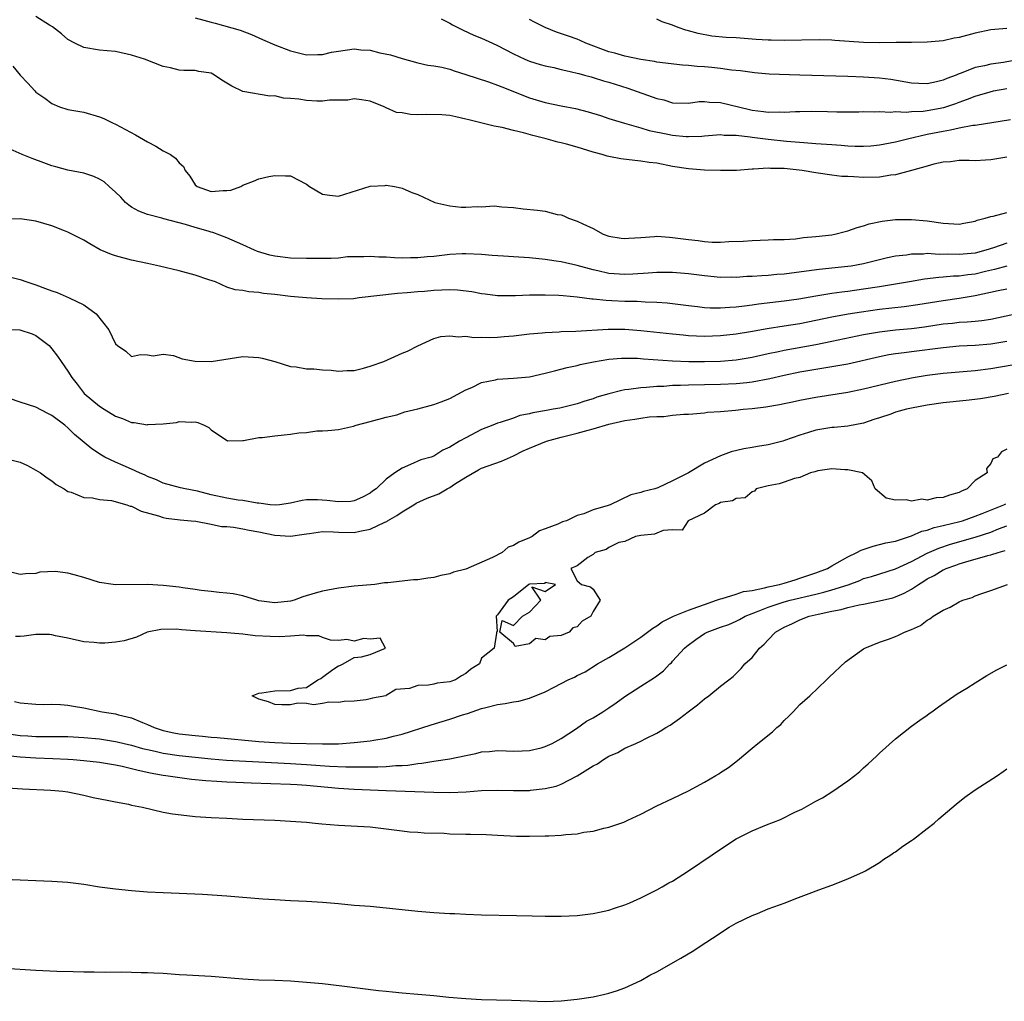
# Model space of a CAD drawing. Units: inches. Extents: x 2643000 to 2646000, y 1557000 to 1560000.
# Drawn here: x 2643353 to 2643477, y 1558955 to 1559078 of the extents above; entities that cross this region are included whole.
import ezdxf

# ---------------------------------------------------------------- set-up
doc = ezdxf.new("R2010")
doc.units = ezdxf.units.IN
doc.header["$MEASUREMENT"] = 0
doc.layers.add('LD26431557_2ft', color=201, linetype='Continuous')

msp = doc.modelspace()

# ---------------------------------------------------------------- linework, layer by layer
at = {"layer": 'LD26431557_2ft'}
for points, elevation in [([(2643477, 1559060.69), (2643475, 1559060.33), (2643474.29, 1559060.29), (2643473, 1559060.24), (2643472.26, 1559060.26), (2643471, 1559060.26), (2643469.92, 1559060.08), (2643469, 1559060.05), (2643467.8, 1559059.8), (2643467, 1559059.55), (2643465, 1559059), (2643463, 1559058.47), (2643462.41, 1559058.41), (2643461, 1559058.19), (2643459, 1559058.14), (2643457.77, 1559058.23), (2643457, 1559058.24), (2643456.26, 1559058.26), (2643455, 1559058.42), (2643453, 1559058.7), (2643451.26, 1559059), (2643449, 1559059.24), (2643447.28, 1559059.28), (2643447, 1559059.31), (2643445.17, 1559059.17), (2643445, 1559059.18), (2643443.03, 1559059.03), (2643441, 1559059.03), (2643439, 1559059.07), (2643437, 1559059.2), (2643435, 1559059.53), (2643433, 1559059.93), (2643432.03, 1559060.03), (2643431, 1559060.2), (2643430.25, 1559060.25), (2643428.47, 1559060.47), (2643427, 1559060.75), (2643426.79, 1559060.79), (2643426.16, 1559061), (2643425, 1559061.32), (2643423, 1559061.95), (2643421.67, 1559062.33), (2643421, 1559062.5), (2643420.58, 1559062.58), (2643419.1, 1559063), (2643417.41, 1559063.41), (2643416.25, 1559063.75), (2643415, 1559064.05), (2643413.58, 1559064.42), (2643412.58, 1559064.58), (2643409.37, 1559065.37), (2643409, 1559065.48), (2643407.76, 1559065.76), (2643407, 1559065.9), (2643406, 1559066), (2643404.03, 1559066.03), (2643403, 1559066.01), (2643402.05, 1559066.05), (2643401, 1559066.24), (2643400.31, 1559066.31), (2643399, 1559066.9), (2643398.91, 1559066.91), (2643398.73, 1559067), (2643397, 1559067.73), (2643395.9, 1559067.9), (2643395, 1559068.01), (2643394.17, 1559067.83), (2643391.86, 1559067.86), (2643391, 1559067.71), (2643390.29, 1559067.71), (2643389, 1559067.79), (2643388.04, 1559067.96), (2643387, 1559068.06), (2643386.11, 1559068.11), (2643385, 1559068.39), (2643384.37, 1559068.37), (2643381, 1559068.93), (2643379.59, 1559069.59), (2643379, 1559069.99), (2643378.35, 1559070.35), (2643377.43, 1559071), (2643377, 1559071.23), (2643375.47, 1559071.47), (2643375, 1559071.59), (2643373.57, 1559071.57), (2643373, 1559071.6), (2643371.91, 1559071.91), (2643371, 1559072.08), (2643368.63, 1559073), (2643367, 1559073.51), (2643365, 1559073.95), (2643363.96, 1559074.04), (2643363, 1559074.14), (2643361, 1559074.48), (2643359.89, 1559075), (2643359, 1559075.49), (2643358.19, 1559076.19), (2643357.08, 1559077.08), (2643356.71, 1559077.29), (2643355, 1559078.36)], 7796), ([(2643375, 1559078.2), (2643376.1, 1559077.9), (2643377, 1559077.63), (2643377.53, 1559077.53), (2643380.66, 1559076.66), (2643382.08, 1559076.08), (2643383.46, 1559075.46), (2643385, 1559074.8), (2643387, 1559074.05), (2643389, 1559073.54), (2643390.4, 1559073.6), (2643391, 1559073.59), (2643392.13, 1559073.87), (2643393, 1559074.02), (2643395, 1559074.28), (2643395.81, 1559074.19), (2643397, 1559074.11), (2643398.19, 1559073.81), (2643399.54, 1559073.54), (2643401, 1559073.08), (2643403, 1559072.53), (2643404.25, 1559072.25), (2643405, 1559072.18), (2643405.99, 1559072.01), (2643407, 1559071.74), (2643407.53, 1559071.53), (2643409, 1559071.08), (2643411.86, 1559070.14), (2643413, 1559069.75), (2643413.52, 1559069.52), (2643417, 1559068.15), (2643419, 1559067.57), (2643421, 1559067.15), (2643422.8, 1559066.8), (2643424.4, 1559066.4), (2643425.92, 1559065.92), (2643427, 1559065.56), (2643427.41, 1559065.41), (2643428.94, 1559064.94), (2643431, 1559064.38), (2643432.05, 1559064.05), (2643434.41, 1559063.59), (2643435, 1559063.46), (2643436.71, 1559063.29), (2643437, 1559063.28), (2643438.66, 1559063.34), (2643439, 1559063.38), (2643441, 1559063.52), (2643441.46, 1559063.46), (2643443, 1559063.44), (2643444.74, 1559063.26), (2643445, 1559063.21), (2643447, 1559062.96), (2643449.29, 1559062.71), (2643451.48, 1559062.52), (2643453, 1559062.42), (2643455, 1559062.26), (2643456.18, 1559062.18), (2643457, 1559062.11), (2643457.94, 1559062.06), (2643459, 1559062.06), (2643459.9, 1559062.1), (2643461, 1559062.22), (2643461.66, 1559062.34), (2643463, 1559062.6), (2643464.52, 1559063), (2643467, 1559063.56), (2643469, 1559063.97), (2643469.9, 1559064.1), (2643471, 1559064.36), (2643472.7, 1559064.7), (2643473, 1559064.72), (2643477.43, 1559065.43)], 7798), ([(2643405.93, 1559078.07), (2643407, 1559077.53), (2643407.33, 1559077.33), (2643408.01, 1559077), (2643408.66, 1559076.66), (2643410.03, 1559076.03), (2643411, 1559075.63), (2643412.37, 1559075), (2643413, 1559074.73), (2643415, 1559073.68), (2643416.44, 1559073), (2643417, 1559072.76), (2643418.35, 1559072.35), (2643419, 1559072.17), (2643420.05, 1559071.94), (2643421, 1559071.72), (2643421.56, 1559071.56), (2643423, 1559071.25), (2643423.19, 1559071.19), (2643423.93, 1559071), (2643424.76, 1559070.76), (2643425, 1559070.71), (2643426.29, 1559070.29), (2643427, 1559070.1), (2643429.35, 1559069.35), (2643433, 1559068.06), (2643433.88, 1559067.88), (2643435, 1559067.53), (2643437, 1559067.48), (2643438.34, 1559067.66), (2643439, 1559067.69), (2643439.61, 1559067.61), (2643441, 1559067.57), (2643444.66, 1559066.66), (2643445, 1559066.59), (2643446.43, 1559066.43), (2643447, 1559066.33), (2643448.37, 1559066.37), (2643449, 1559066.32), (2643450.42, 1559066.42), (2643451, 1559066.41), (2643452.46, 1559066.46), (2643454.44, 1559066.44), (2643455.61, 1559066.39), (2643457, 1559066.38), (2643458.38, 1559066.38), (2643459, 1559066.41), (2643460.38, 1559066.38), (2643461, 1559066.43), (2643462.36, 1559066.36), (2643463, 1559066.42), (2643464.35, 1559066.35), (2643465, 1559066.42), (2643466.48, 1559066.48), (2643467, 1559066.54), (2643469.08, 1559066.92), (2643470.57, 1559067.43), (2643471, 1559067.6), (2643472.04, 1559067.96), (2643473, 1559068.37), (2643474.91, 1559068.91), (2643475.32, 1559069), (2643477, 1559069.31)], 7800), ([(2643478.74, 1559073), (2643476.57, 1559072.57), (2643475, 1559072.37), (2643474.17, 1559072.17), (2643473, 1559071.95), (2643471.25, 1559071.25), (2643470.87, 1559071.13), (2643470.62, 1559071), (2643469.44, 1559070.56), (2643469, 1559070.36), (2643468.14, 1559070.14), (2643467, 1559069.91), (2643465.94, 1559069.94), (2643465, 1559070), (2643462.43, 1559070.43), (2643461, 1559070.6), (2643459, 1559070.73), (2643457, 1559070.82), (2643451, 1559071.01), (2643447.12, 1559071.12), (2643445.28, 1559071.28), (2643443.52, 1559071.52), (2643442.39, 1559071.61), (2643441, 1559071.81), (2643439.94, 1559071.94), (2643439, 1559072.02), (2643438.08, 1559072.08), (2643437, 1559072.22), (2643436.25, 1559072.25), (2643433, 1559072.64), (2643432.71, 1559072.71), (2643431, 1559072.97), (2643429, 1559073.38), (2643427.75, 1559073.75), (2643427, 1559073.92), (2643424.09, 1559075), (2643423.36, 1559075.36), (2643423, 1559075.5), (2643421.9, 1559075.9), (2643420.41, 1559076.41), (2643418.96, 1559076.96), (2643417.63, 1559077.63), (2643417, 1559077.99)], 7802), ([(2643477, 1559076.86), (2643475, 1559076.69), (2643473, 1559076.28), (2643471, 1559075.73), (2643470.37, 1559075.63), (2643469, 1559075.32), (2643467, 1559075.15), (2643465, 1559075.11), (2643463.1, 1559075.1), (2643461, 1559075.05), (2643459, 1559075.08), (2643455.36, 1559075.36), (2643455, 1559075.38), (2643453.41, 1559075.41), (2643449, 1559075.35), (2643447.38, 1559075.38), (2643447, 1559075.37), (2643445.48, 1559075.48), (2643445, 1559075.5), (2643443, 1559075.66), (2643441.72, 1559075.72), (2643439.91, 1559075.91), (2643438.21, 1559076.21), (2643437, 1559076.58), (2643436.65, 1559076.65), (2643435.7, 1559077), (2643435, 1559077.28), (2643433.69, 1559077.69), (2643433, 1559078.04)], 7804), ([(2643352.1, 1559072.1), (2643353, 1559071.01), (2643353.98, 1559069.98), (2643354.84, 1559069), (2643355, 1559068.86), (2643356.1, 1559068.1), (2643357, 1559067.42), (2643357.97, 1559067), (2643359, 1559066.66), (2643361, 1559066.32), (2643363, 1559065.77), (2643363.54, 1559065.54), (2643364.6, 1559065), (2643365, 1559064.83), (2643367.51, 1559063.51), (2643369, 1559062.6), (2643370.06, 1559062.06), (2643371, 1559061.5), (2643371.91, 1559061), (2643372.55, 1559060.55), (2643373, 1559059.97), (2643373.53, 1559059.53), (2643373.75, 1559059), (2643374.31, 1559058.31), (2643375, 1559057.21), (2643375.25, 1559057), (2643377, 1559056.37), (2643378.51, 1559056.51), (2643379, 1559056.5), (2643379.47, 1559056.53), (2643380.72, 1559057), (2643381, 1559057.18), (2643382.34, 1559057.66), (2643383, 1559057.97), (2643384.26, 1559058.26), (2643385, 1559058.38), (2643386.35, 1559058.35), (2643387, 1559058.32), (2643389, 1559057.28), (2643389.38, 1559057), (2643391, 1559056.05), (2643391.89, 1559055.89), (2643393, 1559055.8), (2643397, 1559057.06), (2643398.86, 1559057.14), (2643399, 1559057.17), (2643400.03, 1559057), (2643400.83, 1559056.83), (2643401, 1559056.77), (2643402.24, 1559056.24), (2643403, 1559056), (2643405.13, 1559055), (2643407, 1559054.58), (2643408.42, 1559054.42), (2643409, 1559054.4), (2643410.48, 1559054.47), (2643411, 1559054.46), (2643412.56, 1559054.56), (2643413.54, 1559054.46), (2643415, 1559054.36), (2643416.21, 1559054.21), (2643418.03, 1559054.03), (2643419, 1559053.9), (2643420.5, 1559053.5), (2643421, 1559053.43), (2643421.33, 1559053.33), (2643421.92, 1559053), (2643423, 1559052.66), (2643423.7, 1559052.3), (2643425, 1559051.7), (2643426.27, 1559051), (2643427, 1559050.75), (2643428.51, 1559050.51), (2643429, 1559050.45), (2643429.5, 1559050.51), (2643431, 1559050.59), (2643432.71, 1559050.71), (2643433, 1559050.74), (2643434.62, 1559050.62), (2643435, 1559050.61), (2643437, 1559050.33), (2643438.2, 1559050.2), (2643439, 1559050.09), (2643439.98, 1559050.02), (2643441, 1559050), (2643442.07, 1559050.07), (2643443.88, 1559050.12), (2643445, 1559050.21), (2643447, 1559050.28), (2643447.68, 1559050.32), (2643449, 1559050.35), (2643450.44, 1559050.44), (2643451.42, 1559050.58), (2643453, 1559050.7), (2643455, 1559050.93), (2643455.39, 1559051), (2643456.66, 1559051.34), (2643457, 1559051.41), (2643458.17, 1559051.83), (2643459, 1559052.07), (2643459.69, 1559052.31), (2643461.34, 1559052.66), (2643463, 1559052.84), (2643465, 1559052.87), (2643467, 1559052.69), (2643469, 1559052.37), (2643471, 1559052.27), (2643471.6, 1559052.4), (2643473, 1559052.65), (2643473.25, 1559052.75), (2643474.28, 1559053), (2643475, 1559053.23), (2643475.29, 1559053.28), (2643477, 1559053.73)], 7794), ([(2643477, 1559049.87), (2643475.3, 1559049.3), (2643474.35, 1559049), (2643473, 1559048.64), (2643471, 1559048.44), (2643469.5, 1559048.5), (2643468.47, 1559048.47), (2643467, 1559048.57), (2643466.51, 1559048.51), (2643465, 1559048.49), (2643464.39, 1559048.39), (2643463, 1559048.23), (2643461.98, 1559048.02), (2643461, 1559047.8), (2643459, 1559047.3), (2643457.43, 1559047), (2643457, 1559046.93), (2643453.42, 1559046.58), (2643452.43, 1559046.43), (2643449, 1559045.99), (2643448.08, 1559045.92), (2643447, 1559045.82), (2643446.21, 1559045.79), (2643445, 1559045.7), (2643444.32, 1559045.68), (2643443, 1559045.58), (2643442.41, 1559045.59), (2643441, 1559045.57), (2643439, 1559045.76), (2643437, 1559046.03), (2643435, 1559046.2), (2643433.81, 1559046.19), (2643433, 1559046.2), (2643431.91, 1559046.09), (2643430, 1559046), (2643429, 1559045.92), (2643427, 1559046.05), (2643425.61, 1559046.39), (2643425, 1559046.51), (2643423, 1559047.07), (2643421, 1559047.52), (2643420.38, 1559047.62), (2643419, 1559047.83), (2643417, 1559048.03), (2643415, 1559048.15), (2643413.74, 1559048.26), (2643412.34, 1559048.34), (2643411, 1559048.47), (2643409, 1559048.55), (2643408.53, 1559048.53), (2643407, 1559048.44), (2643405, 1559048.22), (2643404.15, 1559048.15), (2643403, 1559048.04), (2643402.04, 1559048.04), (2643401, 1559048.01), (2643400.04, 1559048.04), (2643399, 1559048.11), (2643398.1, 1559048.1), (2643397, 1559048.22), (2643396.18, 1559048.18), (2643395, 1559048.18), (2643394.14, 1559048.14), (2643393, 1559048), (2643392.07, 1559047.93), (2643389.94, 1559047.94), (2643389, 1559047.94), (2643387, 1559047.99), (2643385, 1559048.25), (2643384.39, 1559048.39), (2643382.84, 1559048.84), (2643382.45, 1559049), (2643381, 1559049.68), (2643379, 1559050.56), (2643377.23, 1559051.23), (2643377, 1559051.27), (2643376.63, 1559051.37), (2643375, 1559051.84), (2643373.79, 1559052.21), (2643371.05, 1559052.95), (2643370.81, 1559053), (2643369, 1559053.5), (2643367.91, 1559053.91), (2643367, 1559054.41), (2643366.65, 1559054.65), (2643366.25, 1559055), (2643365.65, 1559055.65), (2643365, 1559056.3), (2643364.19, 1559057), (2643363.57, 1559057.57), (2643363, 1559057.94), (2643362.27, 1559058.27), (2643361, 1559058.68), (2643359, 1559059.07), (2643357.49, 1559059.49), (2643357, 1559059.61), (2643355.99, 1559059.99), (2643354.51, 1559060.51), (2643353.28, 1559061), (2643351, 1559062.04)], 7792), ([(2643477, 1559046.98), (2643475.45, 1559046.55), (2643474.31, 1559046.31), (2643473, 1559045.99), (2643472.1, 1559045.9), (2643471, 1559045.73), (2643470.28, 1559045.72), (2643469, 1559045.59), (2643468.43, 1559045.57), (2643466.66, 1559045.34), (2643464.78, 1559045), (2643461, 1559044.4), (2643459, 1559044.09), (2643457, 1559043.82), (2643456.26, 1559043.74), (2643455, 1559043.56), (2643453.26, 1559043.26), (2643453, 1559043.23), (2643450.84, 1559042.84), (2643449, 1559042.57), (2643445.8, 1559042.2), (2643445, 1559042.09), (2643444.02, 1559041.98), (2643443, 1559041.84), (2643442.2, 1559041.8), (2643441, 1559041.7), (2643439.72, 1559041.72), (2643439, 1559041.77), (2643438.11, 1559041.89), (2643437, 1559042), (2643434.32, 1559042.32), (2643433, 1559042.41), (2643431.55, 1559042.45), (2643430.53, 1559042.53), (2643429, 1559042.56), (2643427.35, 1559042.65), (2643426.66, 1559042.66), (2643425, 1559042.85), (2643424.85, 1559042.85), (2643423, 1559043.09), (2643421.24, 1559043.24), (2643420.69, 1559043.31), (2643419, 1559043.36), (2643417.33, 1559043.33), (2643417, 1559043.35), (2643415.26, 1559043.26), (2643413, 1559043.24), (2643411.45, 1559043.45), (2643411, 1559043.5), (2643409.77, 1559043.77), (2643407.98, 1559043.98), (2643407, 1559044.01), (2643405.99, 1559043.99), (2643405, 1559043.93), (2643403.82, 1559043.82), (2643403, 1559043.77), (2643401.62, 1559043.62), (2643400.43, 1559043.57), (2643395.61, 1559043), (2643394.9, 1559042.9), (2643393, 1559042.82), (2643390.9, 1559042.9), (2643389, 1559043.02), (2643387, 1559043.18), (2643385, 1559043.44), (2643383.57, 1559043.57), (2643383, 1559043.69), (2643381.75, 1559043.75), (2643381, 1559043.91), (2643380.01, 1559044.01), (2643379, 1559044.36), (2643377.54, 1559045), (2643376.72, 1559045.28), (2643375, 1559045.86), (2643373, 1559046.42), (2643370.51, 1559047), (2643369, 1559047.31), (2643367, 1559047.74), (2643365, 1559048.28), (2643364.47, 1559048.47), (2643363.06, 1559049.06), (2643361.78, 1559049.78), (2643361, 1559050.25), (2643359, 1559051.28), (2643358.57, 1559051.43), (2643357, 1559052.04), (2643355, 1559052.66), (2643353, 1559052.95), (2643351, 1559052.89)], 7790), ([(2643351.66, 1559045.66), (2643353, 1559045.3), (2643353.83, 1559045), (2643355, 1559044.63), (2643356.2, 1559044.2), (2643357, 1559043.89), (2643357.66, 1559043.66), (2643359.18, 1559043), (2643361, 1559042.11), (2643362.55, 1559041), (2643364.15, 1559039), (2643365, 1559037.24), (2643365.26, 1559037), (2643366.29, 1559036.29), (2643367, 1559035.62), (2643368.13, 1559035.87), (2643369, 1559035.86), (2643369.72, 1559035.72), (2643371, 1559035.93), (2643372.26, 1559035.74), (2643373.35, 1559035.35), (2643375, 1559035.05), (2643377, 1559034.99), (2643379.4, 1559035.4), (2643381, 1559035.65), (2643383, 1559035.51), (2643383.42, 1559035.41), (2643385, 1559035), (2643387, 1559034.38), (2643387.68, 1559034.32), (2643389, 1559034.1), (2643389.92, 1559034.08), (2643391, 1559033.98), (2643392.09, 1559033.91), (2643393, 1559033.8), (2643394.12, 1559033.88), (2643395, 1559033.88), (2643396.16, 1559034.16), (2643397, 1559034.4), (2643398.72, 1559035), (2643401, 1559036.04), (2643401.69, 1559036.31), (2643403, 1559036.99), (2643405, 1559037.91), (2643405.86, 1559038.14), (2643407, 1559038.24), (2643408.1, 1559038.1), (2643409, 1559038.18), (2643410.03, 1559038.03), (2643411, 1559038.07), (2643412.02, 1559038.02), (2643413, 1559038.07), (2643413.84, 1559038.16), (2643415, 1559038.24), (2643417, 1559038.48), (2643418.62, 1559038.62), (2643419, 1559038.67), (2643420.74, 1559038.74), (2643421, 1559038.77), (2643422.83, 1559038.83), (2643426.91, 1559039.09), (2643429, 1559039.08), (2643431, 1559038.92), (2643435, 1559038.48), (2643436.34, 1559038.34), (2643437, 1559038.28), (2643439, 1559038.19), (2643441, 1559038.26), (2643443, 1559038.48), (2643444.77, 1559038.77), (2643446.86, 1559039.14), (2643449, 1559039.47), (2643451, 1559039.79), (2643453, 1559040.19), (2643455, 1559040.62), (2643457.06, 1559041), (2643458.74, 1559041.26), (2643461, 1559041.57), (2643464.08, 1559041.92), (2643465.82, 1559042.18), (2643469, 1559042.69), (2643471, 1559042.97), (2643473, 1559043.28), (2643475.92, 1559043.92), (2643477, 1559044.14)], 7788), ([(2643351, 1559039.09), (2643352.99, 1559038.99), (2643354.5, 1559038.5), (2643355, 1559038.27), (2643356.64, 1559037), (2643357, 1559036.61), (2643357.69, 1559035.69), (2643358.15, 1559035), (2643359, 1559033.81), (2643359.49, 1559033), (2643360.17, 1559032.17), (2643361.07, 1559031), (2643363, 1559029.39), (2643363.57, 1559029), (2643365, 1559028.13), (2643365.85, 1559027.85), (2643367, 1559027.35), (2643367.35, 1559027.35), (2643369, 1559027.05), (2643369.07, 1559027.07), (2643371, 1559027.16), (2643372.66, 1559027.34), (2643373, 1559027.47), (2643374.6, 1559027.4), (2643375, 1559027.44), (2643375.34, 1559027.34), (2643376.15, 1559027), (2643376.7, 1559026.7), (2643377, 1559026.43), (2643379.05, 1559025.05), (2643381, 1559025.09), (2643381.08, 1559025.08), (2643383, 1559025.45), (2643383.44, 1559025.44), (2643385, 1559025.68), (2643386.19, 1559025.81), (2643387, 1559025.87), (2643388.04, 1559026.04), (2643389, 1559026.1), (2643390.3, 1559026.3), (2643391, 1559026.29), (2643391.67, 1559026.33), (2643393, 1559026.47), (2643394.9, 1559026.9), (2643395.22, 1559027), (2643397, 1559027.46), (2643399, 1559028), (2643400.32, 1559028.32), (2643401, 1559028.54), (2643401.33, 1559028.67), (2643403, 1559029.04), (2643404.51, 1559029.49), (2643405, 1559029.59), (2643405.93, 1559029.93), (2643407, 1559030.35), (2643409, 1559031.43), (2643409.75, 1559031.75), (2643411, 1559032.36), (2643412.72, 1559032.72), (2643413, 1559032.8), (2643415, 1559032.93), (2643417, 1559033.1), (2643419, 1559033.53), (2643420.15, 1559033.85), (2643421.75, 1559034.25), (2643423, 1559034.52), (2643423.38, 1559034.62), (2643425.05, 1559034.95), (2643427, 1559035.28), (2643428.58, 1559035.42), (2643429, 1559035.44), (2643430.59, 1559035.41), (2643431.35, 1559035.35), (2643435, 1559035.1), (2643437.02, 1559035.02), (2643439, 1559034.99), (2643441, 1559035.04), (2643443, 1559035.21), (2643445, 1559035.56), (2643447, 1559036.03), (2643448.28, 1559036.28), (2643449, 1559036.45), (2643453, 1559037.14), (2643455, 1559037.55), (2643459, 1559038.4), (2643461, 1559038.75), (2643463, 1559038.98), (2643465, 1559039.15), (2643466.64, 1559039.36), (2643469, 1559039.73), (2643470.16, 1559039.84), (2643471, 1559039.95), (2643472.02, 1559039.98), (2643473, 1559040.09), (2643473.84, 1559040.16), (2643475, 1559040.34), (2643478.82, 1559041.18)], 7786), ([(2643477, 1559037.52), (2643475, 1559037.18), (2643473, 1559037.03), (2643471, 1559036.93), (2643469, 1559036.74), (2643465, 1559036.22), (2643464.08, 1559036.08), (2643463, 1559035.96), (2643462.17, 1559035.83), (2643461, 1559035.6), (2643457, 1559034.69), (2643455, 1559034.32), (2643451, 1559033.68), (2643449, 1559033.26), (2643447.19, 1559032.81), (2643445, 1559032.39), (2643444.34, 1559032.34), (2643443, 1559032.2), (2643441, 1559032.12), (2643437, 1559032.04), (2643435.99, 1559031.99), (2643435, 1559031.97), (2643433.87, 1559031.87), (2643433, 1559031.86), (2643431.72, 1559031.72), (2643431, 1559031.71), (2643429.48, 1559031.48), (2643429, 1559031.44), (2643428.62, 1559031.38), (2643427, 1559030.96), (2643425.49, 1559030.51), (2643425, 1559030.32), (2643423.97, 1559030.03), (2643423, 1559029.67), (2643420.84, 1559029.16), (2643419.99, 1559029), (2643419.13, 1559028.87), (2643417.44, 1559028.56), (2643417, 1559028.42), (2643415.8, 1559028.2), (2643415, 1559027.9), (2643413.33, 1559027.33), (2643413, 1559027.26), (2643412.4, 1559027), (2643411, 1559026.45), (2643409, 1559025.43), (2643408.22, 1559025), (2643407, 1559024.23), (2643406.14, 1559023.86), (2643405, 1559023.12), (2643404.65, 1559023), (2643403.36, 1559022.64), (2643402.06, 1559022.06), (2643401, 1559021.62), (2643400.08, 1559021), (2643399, 1559020.21), (2643397.76, 1559019), (2643397.3, 1559018.7), (2643397, 1559018.46), (2643396.03, 1559017.97), (2643395, 1559017.5), (2643394.57, 1559017.43), (2643393, 1559017.36), (2643391.55, 1559017.55), (2643390.38, 1559017.62), (2643389, 1559017.61), (2643388.44, 1559017.56), (2643387, 1559017.21), (2643385.61, 1559017), (2643385.06, 1559016.94), (2643384.43, 1559017), (2643383, 1559017.19), (2643382.81, 1559017.19), (2643381, 1559017.55), (2643380.4, 1559017.6), (2643379, 1559017.84), (2643377, 1559018.25), (2643375.3, 1559018.7), (2643373.76, 1559019), (2643373.15, 1559019.15), (2643371, 1559019.73), (2643370.14, 1559020.14), (2643369, 1559020.57), (2643368.71, 1559020.71), (2643368.02, 1559021), (2643367, 1559021.49), (2643365.95, 1559021.95), (2643365, 1559022.34), (2643363.63, 1559023), (2643363.22, 1559023.22), (2643362.02, 1559024.02), (2643359.85, 1559025.85), (2643359, 1559026.68), (2643358.61, 1559027), (2643357, 1559028.21), (2643356.47, 1559028.47), (2643355, 1559029.25), (2643353, 1559029.89), (2643351.66, 1559030.34)], 7784), ([(2643351, 1559022.85), (2643353, 1559022.36), (2643353.92, 1559021.92), (2643355, 1559021.37), (2643355.55, 1559021), (2643356.39, 1559020.39), (2643357, 1559019.99), (2643357.55, 1559019.55), (2643358.53, 1559019), (2643359, 1559018.68), (2643359.42, 1559018.58), (2643361, 1559017.91), (2643362.11, 1559017.89), (2643363, 1559017.65), (2643364.47, 1559017.53), (2643366.43, 1559017), (2643366.84, 1559016.84), (2643367, 1559016.82), (2643368.2, 1559016.2), (2643370.39, 1559015.61), (2643371, 1559015.4), (2643371.34, 1559015.34), (2643373.12, 1559015.12), (2643374.49, 1559015), (2643375.07, 1559014.93), (2643377, 1559014.56), (2643378.29, 1559014.29), (2643379, 1559014.26), (2643379.8, 1559014.2), (2643381, 1559013.99), (2643381.8, 1559013.8), (2643383, 1559013.6), (2643385, 1559013.18), (2643387, 1559013.05), (2643388.71, 1559013.29), (2643389, 1559013.35), (2643389.38, 1559013.38), (2643391, 1559013.63), (2643392.38, 1559013.62), (2643393, 1559013.57), (2643395, 1559013.53), (2643395.7, 1559013.7), (2643397, 1559013.94), (2643398.83, 1559014.83), (2643399.08, 1559014.92), (2643399.16, 1559015), (2643400.33, 1559015.67), (2643401, 1559016.12), (2643402.46, 1559017), (2643402.79, 1559017.21), (2643404.17, 1559017.83), (2643405.62, 1559018.38), (2643406.65, 1559019), (2643407, 1559019.19), (2643407.59, 1559019.59), (2643409, 1559020.49), (2643410.59, 1559021.41), (2643411, 1559021.61), (2643413.51, 1559022.49), (2643415, 1559023.16), (2643416.23, 1559023.77), (2643417, 1559024.12), (2643419.13, 1559025), (2643421, 1559025.51), (2643423, 1559025.98), (2643424.39, 1559026.39), (2643425, 1559026.54), (2643427, 1559027.14), (2643429, 1559027.59), (2643430.24, 1559027.76), (2643431, 1559027.9), (2643432.05, 1559028.05), (2643433, 1559028.11), (2643433.9, 1559028.09), (2643435, 1559028.25), (2643436.39, 1559028.39), (2643437, 1559028.39), (2643437.55, 1559028.45), (2643439, 1559028.57), (2643439.37, 1559028.63), (2643441, 1559028.74), (2643442.89, 1559028.89), (2643443.84, 1559029), (2643445, 1559029.1), (2643446.69, 1559029.31), (2643448.41, 1559029.59), (2643449, 1559029.73), (2643450.07, 1559029.93), (2643451, 1559030.14), (2643453, 1559030.52), (2643457, 1559031.17), (2643459, 1559031.58), (2643463, 1559032.52), (2643465.23, 1559033), (2643467, 1559033.29), (2643469, 1559033.52), (2643473, 1559033.87), (2643475, 1559034.14), (2643479.14, 1559034.86)], 7782), ([(2643477.21, 1559031), (2643475.39, 1559030.61), (2643473.67, 1559030.33), (2643471.88, 1559030.12), (2643469, 1559029.81), (2643467, 1559029.53), (2643465, 1559029.16), (2643464.37, 1559029), (2643463, 1559028.62), (2643462.4, 1559028.4), (2643461, 1559027.93), (2643460.29, 1559027.71), (2643459, 1559027.25), (2643457, 1559026.87), (2643455.29, 1559026.71), (2643455, 1559026.7), (2643453, 1559026.37), (2643452.07, 1559026.07), (2643451, 1559025.77), (2643449.06, 1559025.06), (2643448.85, 1559025), (2643447, 1559024.53), (2643445.67, 1559024.33), (2643445, 1559024.2), (2643443.96, 1559024.04), (2643442.35, 1559023.65), (2643441, 1559023.14), (2643439, 1559022.21), (2643437.01, 1559021.01), (2643435, 1559020.02), (2643433.15, 1559019.14), (2643433, 1559019.11), (2643432.74, 1559019), (2643431.32, 1559018.68), (2643431, 1559018.56), (2643429.73, 1559018.27), (2643427.16, 1559017), (2643426.9, 1559016.9), (2643425, 1559016.35), (2643423.85, 1559015.85), (2643423, 1559015.67), (2643421.67, 1559015), (2643421.16, 1559014.84), (2643420.56, 1559014.56), (2643419, 1559013.97), (2643418.27, 1559013.73), (2643417.36, 1559013), (2643417, 1559012.84), (2643415.68, 1559012.32), (2643415, 1559011.87), (2643414.33, 1559011.67), (2643413.57, 1559011), (2643412.37, 1559010.37), (2643409, 1559008.91), (2643407.47, 1559008.53), (2643407, 1559008.33), (2643405.89, 1559008.11), (2643405, 1559007.87), (2643404.22, 1559007.78), (2643403, 1559007.58), (2643402.42, 1559007.58), (2643399.21, 1559007.21), (2643398.8, 1559007.2), (2643397.57, 1559007), (2643395, 1559006.76), (2643393, 1559006.53), (2643391, 1559006.16), (2643390.09, 1559005.91), (2643388.55, 1559005.45), (2643387.42, 1559005), (2643387, 1559004.9), (2643385, 1559004.68), (2643383, 1559004.94), (2643382.73, 1559005), (2643381, 1559005.56), (2643379.79, 1559005.79), (2643379, 1559005.91), (2643378.01, 1559005.99), (2643377, 1559006.12), (2643375.75, 1559006.25), (2643375, 1559006.36), (2643373.45, 1559006.55), (2643373, 1559006.63), (2643371, 1559006.86), (2643369, 1559007), (2643365, 1559006.96), (2643364.71, 1559007), (2643363, 1559007.25), (2643361, 1559007.86), (2643359.8, 1559008.2), (2643359, 1559008.41), (2643357.39, 1559008.61), (2643355.48, 1559008.52), (2643355, 1559008.38), (2643353.68, 1559008.32), (2643353, 1559008.25), (2643351.35, 1559008.65)], 7780), ([(2643477, 1559024), (2643476.34, 1559023.66), (2643475.83, 1559023), (2643475.23, 1559022.77), (2643475, 1559022.17), (2643474.42, 1559021.58), (2643474.53, 1559021), (2643473, 1559020.04), (2643472.01, 1559019), (2643471.28, 1559018.72), (2643471, 1559018.56), (2643469.77, 1559018.23), (2643469, 1559017.92), (2643468.11, 1559017.89), (2643467, 1559017.59), (2643466.31, 1559017.69), (2643465, 1559017.46), (2643464.35, 1559017.64), (2643463, 1559017.59), (2643461.82, 1559017.82), (2643460.43, 1559019), (2643460.01, 1559020.01), (2643458.85, 1559021), (2643457, 1559021.38), (2643456.62, 1559021.38), (2643455, 1559021.5), (2643453.25, 1559021.25), (2643453, 1559021.19), (2643452.87, 1559021.13), (2643452.32, 1559021), (2643451, 1559020.42), (2643450.31, 1559020.31), (2643449, 1559019.84), (2643448.37, 1559019.63), (2643447, 1559019.38), (2643445.49, 1559019), (2643445.28, 1559018.72), (2643445, 1559018.61), (2643444.13, 1559017.87), (2643443, 1559017.8), (2643442.52, 1559017.48), (2643441, 1559017.28), (2643440.84, 1559017.16), (2643440.37, 1559017), (2643439, 1559015.94), (2643436.95, 1559015), (2643436.19, 1559013.81), (2643435, 1559013.84), (2643433.79, 1559013.78), (2643433, 1559013.45), (2643432.7, 1559013.3), (2643431, 1559013.15), (2643430.35, 1559013), (2643429, 1559012.38), (2643428.25, 1559012.25), (2643427, 1559011.62), (2643426.63, 1559011.37), (2643425.28, 1559011), (2643425, 1559010.74), (2643424.36, 1559010.36), (2643423, 1559009.32), (2643422.21, 1559009), (2643423, 1559007.44), (2643423.56, 1559007), (2643424.68, 1559006.68), (2643425, 1559006.4), (2643425.91, 1559005), (2643425, 1559003.59), (2643424.7, 1559003), (2643423.61, 1559002.39), (2643423, 1559001.67), (2643422.45, 1559001.55), (2643422.01, 1559001), (2643421, 1559000.57), (2643419.56, 1559000.44), (2643419, 1559000.01), (2643417.79, 1559000.21), (2643417, 1558999.51), (2643415.21, 1558999.21), (2643415, 1558999.56), (2643413.28, 1559001), (2643413.56, 1559002.44), (2643415, 1559001.85), (2643416.15, 1559003), (2643417, 1559003.51), (2643418.43, 1559005), (2643417.29, 1559006.71), (2643419, 1559006.1), (2643420.27, 1559007), (2643419, 1559007.22), (2643418.88, 1559007.12), (2643417, 1559007.03), (2643416.94, 1559007), (2643415, 1559005.45), (2643414.33, 1559005), (2643413, 1559003.18), (2643412.84, 1559003), (2643412.93, 1559001.07), (2643412.85, 1559001), (2643412.85, 1559000.85), (2643412.59, 1558999), (2643411, 1558997.74), (2643410.72, 1558997), (2643409.65, 1558996.35), (2643409, 1558995.82), (2643408.48, 1558995.52), (2643407.71, 1558995), (2643407, 1558994.77), (2643405.42, 1558994.58), (2643405, 1558994.47), (2643404.32, 1558994.32), (2643403, 1558994.28), (2643401.93, 1558993.93), (2643400.21, 1558993.79), (2643399, 1558993.02), (2643398.94, 1558993), (2643397.29, 1558992.71), (2643397, 1558992.61), (2643396.5, 1558992.5), (2643395, 1558992.33), (2643393.71, 1558992.29), (2643393, 1558992.14), (2643391.79, 1558992.21), (2643391, 1558992.05), (2643389.86, 1558991.86), (2643389, 1558992.01), (2643387.92, 1558992.08), (2643387, 1558991.88), (2643385.87, 1558991.87), (2643385, 1558991.9), (2643384.23, 1558992.23), (2643383, 1558992.56), (2643382.17, 1558993), (2643383, 1558993.32), (2643383.36, 1558993.36), (2643385, 1558993.64), (2643387, 1558993.68), (2643387.95, 1558993.95), (2643389, 1558994.03), (2643390.41, 1558995), (2643390.81, 1558995.19), (2643391, 1558995.35), (2643392.3, 1558996.3), (2643393, 1558996.77), (2643393.18, 1558996.82), (2643393.59, 1558997), (2643395, 1558997.83), (2643395.91, 1558997.91), (2643397, 1558998.18), (2643398.92, 1558999), (2643398.25, 1559000.25), (2643397, 1559000.11), (2643396.18, 1559000.18), (2643395, 1558999.87), (2643394.07, 1559000.07), (2643393, 1558999.94), (2643392.02, 1558999.98), (2643391, 1559000.33), (2643390.53, 1559000.53), (2643389, 1559000.54), (2643388.6, 1559000.6), (2643387, 1559000.49), (2643385.58, 1559000.42), (2643384.43, 1559000.43), (2643382.55, 1559000.55), (2643381, 1559000.73), (2643379, 1559000.89), (2643375, 1559001.17), (2643373.27, 1559001.27), (2643372.64, 1559001.36), (2643370.68, 1559001.32), (2643368.96, 1559001), (2643367.64, 1559000.36), (2643366.1, 1558999.9), (2643365, 1558999.72), (2643363.63, 1558999.63), (2643363, 1558999.61), (2643362.29, 1558999.71), (2643361, 1558999.78), (2643359, 1559000.25), (2643357.45, 1559000.55), (2643357, 1559000.67), (2643356.71, 1559000.71), (2643355, 1559000.68), (2643353.51, 1559000.49), (2643353, 1559000.44), (2643352.43, 1559000.43)], 7778), ([(2643352.28, 1558992.28), (2643353, 1558992.1), (2643355, 1558991.94), (2643355.89, 1558991.89), (2643357, 1558991.93), (2643358.09, 1558991.91), (2643359, 1558991.82), (2643359.7, 1558991.7), (2643361, 1558991.5), (2643363.33, 1558991), (2643365, 1558990.73), (2643365.38, 1558990.62), (2643367, 1558990.22), (2643368.37, 1558989.63), (2643369, 1558989.38), (2643369.84, 1558989), (2643371, 1558988.64), (2643372.34, 1558988.34), (2643373, 1558988.22), (2643375, 1558987.99), (2643375.93, 1558987.93), (2643377, 1558987.81), (2643377.76, 1558987.76), (2643383, 1558987.27), (2643385, 1558987.13), (2643386.94, 1558987.06), (2643391, 1558986.95), (2643393.02, 1558986.98), (2643395, 1558987.12), (2643397, 1558987.34), (2643397.43, 1558987.43), (2643399, 1558987.67), (2643399.93, 1558987.93), (2643401, 1558988.19), (2643404.65, 1558989.35), (2643407, 1558990.06), (2643408.6, 1558990.6), (2643409.21, 1558990.79), (2643409.8, 1558991), (2643411, 1558991.38), (2643411.52, 1558991.52), (2643413, 1558991.89), (2643413.97, 1558992.03), (2643415, 1558992.25), (2643415.67, 1558992.33), (2643417, 1558992.69), (2643419, 1558993.49), (2643420.1, 1558994.1), (2643421.88, 1558995), (2643422.66, 1558995.34), (2643423, 1558995.53), (2643424, 1558996), (2643425.56, 1558997), (2643427, 1558997.82), (2643429, 1558999.04), (2643431, 1559000.37), (2643432.5, 1559001.5), (2643433, 1559001.78), (2643433.7, 1559002.3), (2643435.09, 1559003), (2643437, 1559003.77), (2643438.17, 1559004.17), (2643439, 1559004.49), (2643440.52, 1559005), (2643441, 1559005.18), (2643441.23, 1559005.23), (2643443, 1559005.78), (2643443.91, 1559006.09), (2643445, 1559006.24), (2643446.55, 1559006.55), (2643447, 1559006.68), (2643448.44, 1559007), (2643449, 1559007.16), (2643450.41, 1559007.59), (2643451, 1559007.76), (2643453, 1559008.44), (2643454.44, 1559009), (2643455, 1559009.32), (2643455.69, 1559009.69), (2643457, 1559010.46), (2643458.16, 1559011), (2643458.7, 1559011.3), (2643460.19, 1559011.81), (2643461, 1559011.99), (2643461.78, 1559012.22), (2643463, 1559012.44), (2643465, 1559013.08), (2643466.33, 1559013.67), (2643467, 1559013.81), (2643467.86, 1559014.14), (2643469, 1559014.38), (2643471.09, 1559014.91), (2643471.4, 1559015), (2643473, 1559015.56), (2643473.9, 1559015.9), (2643476.63, 1559017), (2643476.87, 1559017.13)], 7776), ([(2643351, 1558988.29), (2643353, 1558988.01), (2643353.96, 1558987.96), (2643355, 1558987.88), (2643355.9, 1558987.9), (2643359, 1558987.89), (2643361, 1558987.77), (2643363, 1558987.57), (2643363.5, 1558987.5), (2643365, 1558987.27), (2643365.22, 1558987.22), (2643366.08, 1558987), (2643367, 1558986.78), (2643368.38, 1558986.38), (2643369, 1558986.23), (2643369.98, 1558986.02), (2643371, 1558985.77), (2643373, 1558985.48), (2643375, 1558985.27), (2643377, 1558985.08), (2643378.92, 1558984.92), (2643383, 1558984.68), (2643387, 1558984.49), (2643389, 1558984.37), (2643391.86, 1558984.14), (2643393.95, 1558984.05), (2643395, 1558984.06), (2643396.09, 1558984.09), (2643397.95, 1558984.05), (2643399, 1558984.1), (2643400.22, 1558984.22), (2643401, 1558984.24), (2643401.72, 1558984.28), (2643403, 1558984.5), (2643403.48, 1558984.52), (2643405, 1558984.78), (2643407, 1558985.06), (2643409, 1558985.51), (2643410.25, 1558985.75), (2643411, 1558985.96), (2643411.99, 1558986.01), (2643413, 1558986.11), (2643414.08, 1558986.08), (2643415, 1558986.03), (2643416.07, 1558986.07), (2643417, 1558986.12), (2643418.46, 1558986.46), (2643419, 1558986.61), (2643419.85, 1558987), (2643421, 1558987.61), (2643422.9, 1558988.9), (2643424.18, 1558989.82), (2643425, 1558990.24), (2643426.22, 1558991), (2643427, 1558991.5), (2643427.9, 1558992.1), (2643429, 1558992.91), (2643431, 1558994.21), (2643432.72, 1558995.28), (2643433, 1558995.51), (2643433.85, 1558996.15), (2643434.65, 1558997), (2643434.84, 1558997.16), (2643435, 1558997.34), (2643436.48, 1558999), (2643436.76, 1558999.24), (2643437.91, 1559000.09), (2643439, 1559000.82), (2643439.35, 1559001), (2643441, 1559001.61), (2643442.04, 1559001.96), (2643443, 1559002.38), (2643443.41, 1559002.59), (2643444.13, 1559003), (2643445, 1559003.35), (2643445.54, 1559003.54), (2643447, 1559004.14), (2643449, 1559004.79), (2643449.77, 1559005), (2643453, 1559005.77), (2643454, 1559006), (2643455, 1559006.3), (2643457.04, 1559006.96), (2643458.5, 1559007.5), (2643459, 1559007.73), (2643460, 1559008), (2643463, 1559008.94), (2643465, 1559009.88), (2643467, 1559010.93), (2643468.43, 1559011.57), (2643469.93, 1559012.07), (2643473, 1559012.93), (2643475, 1559013.56), (2643475.96, 1559013.96), (2643477, 1559014.36)], 7774), ([(2643351, 1558985.55), (2643353, 1558985.33), (2643355, 1558985.2), (2643357.13, 1558985.13), (2643359, 1558985.05), (2643359.66, 1558985), (2643361, 1558984.88), (2643363, 1558984.65), (2643365, 1558984.32), (2643365.84, 1558984.16), (2643367, 1558983.88), (2643367.68, 1558983.68), (2643369.33, 1558983.33), (2643371, 1558983.04), (2643371.31, 1558983), (2643372.76, 1558982.76), (2643374.54, 1558982.54), (2643376.36, 1558982.36), (2643377.71, 1558982.29), (2643379, 1558982.2), (2643380.13, 1558982.14), (2643382.05, 1558982.05), (2643387, 1558981.89), (2643387.83, 1558981.83), (2643389, 1558981.76), (2643393, 1558981.4), (2643395, 1558981.27), (2643399, 1558981.08), (2643405, 1558980.9), (2643407, 1558980.85), (2643409.06, 1558980.94), (2643411, 1558981.09), (2643413, 1558981.14), (2643415, 1558981.09), (2643417, 1558981.11), (2643417.13, 1558981.13), (2643419, 1558981.33), (2643420.35, 1558981.65), (2643421, 1558981.91), (2643423, 1558982.96), (2643425, 1558984.19), (2643425.54, 1558984.46), (2643426.32, 1558985), (2643427, 1558985.4), (2643428.11, 1558985.89), (2643429, 1558986.4), (2643430.38, 1558987), (2643431, 1558987.29), (2643431.62, 1558987.62), (2643433, 1558988.29), (2643433.45, 1558988.55), (2643434.13, 1558989), (2643434.68, 1558989.32), (2643435, 1558989.53), (2643435.87, 1558990.13), (2643436.95, 1558991), (2643438.14, 1558991.86), (2643439, 1558992.63), (2643439.53, 1558993), (2643441, 1558994.21), (2643442.07, 1558995), (2643442.59, 1558995.41), (2643443, 1558995.78), (2643443.59, 1558996.41), (2643444.07, 1558997), (2643445, 1558997.82), (2643445.92, 1558999), (2643446.5, 1558999.5), (2643447, 1559000.05), (2643447.93, 1559001), (2643449, 1559001.63), (2643449.96, 1559002.04), (2643451, 1559002.54), (2643452.17, 1559003), (2643453.27, 1559003.27), (2643455, 1559003.63), (2643456.17, 1559003.83), (2643457, 1559004.08), (2643458.43, 1559004.43), (2643459, 1559004.52), (2643461, 1559004.92), (2643462.68, 1559005.32), (2643463, 1559005.42), (2643464.11, 1559005.89), (2643465, 1559006.4), (2643465.88, 1559007), (2643466.58, 1559007.42), (2643467, 1559007.69), (2643467.87, 1559008.13), (2643469, 1559008.83), (2643469.12, 1559008.88), (2643469.37, 1559009), (2643470.57, 1559009.43), (2643471, 1559009.6), (2643471.85, 1559009.85), (2643474.61, 1559010.61), (2643475, 1559010.7), (2643475.89, 1559011), (2643476.76, 1559011.24)], 7772), ([(2643351.42, 1558981.42), (2643353.29, 1558981.29), (2643356.88, 1558981.12), (2643358.37, 1558981), (2643359, 1558980.92), (2643361, 1558980.5), (2643362.2, 1558980.2), (2643364.14, 1558979.86), (2643365, 1558979.66), (2643366.63, 1558979.37), (2643367, 1558979.27), (2643368.39, 1558979), (2643371, 1558978.38), (2643372.16, 1558978.16), (2643373.94, 1558977.94), (2643375, 1558977.83), (2643377, 1558977.7), (2643379, 1558977.6), (2643381, 1558977.49), (2643385, 1558977.35), (2643387, 1558977.25), (2643389, 1558977.1), (2643390.07, 1558977), (2643390.9, 1558976.9), (2643393, 1558976.72), (2643397, 1558976.51), (2643401, 1558976.01), (2643401.92, 1558975.92), (2643403, 1558975.86), (2643403.79, 1558975.79), (2643406.28, 1558975.72), (2643407, 1558975.66), (2643409, 1558975.6), (2643409.6, 1558975.6), (2643411.55, 1558975.55), (2643413, 1558975.5), (2643415.37, 1558975.37), (2643417, 1558975.34), (2643419, 1558975.39), (2643419.42, 1558975.42), (2643421, 1558975.48), (2643421.57, 1558975.57), (2643423, 1558975.67), (2643423.85, 1558975.85), (2643425, 1558975.99), (2643426.35, 1558976.35), (2643427, 1558976.47), (2643428.88, 1558977.12), (2643429.38, 1558977.38), (2643431, 1558978.14), (2643433, 1558979.15), (2643435, 1558980.07), (2643437, 1558981.04), (2643439, 1558982.15), (2643440.42, 1558983), (2643440.79, 1558983.21), (2643441, 1558983.36), (2643442, 1558984), (2643443.14, 1558984.86), (2643445, 1558986.4), (2643445.69, 1558987), (2643447.53, 1558988.47), (2643448.07, 1558989), (2643448.59, 1558989.41), (2643449, 1558989.9), (2643449.58, 1558990.42), (2643450.13, 1558991), (2643450.57, 1558991.43), (2643451, 1558991.89), (2643452.23, 1558993), (2643454.32, 1558995), (2643454.65, 1558995.35), (2643456.73, 1558997.27), (2643459, 1558998.91), (2643459.15, 1558999), (2643461, 1558999.72), (2643462.11, 1559000.11), (2643463, 1559000.45), (2643463.38, 1559000.62), (2643464.14, 1559001), (2643465, 1559001.32), (2643466.15, 1559001.85), (2643467, 1559002.52), (2643467.32, 1559002.68), (2643467.72, 1559003), (2643469, 1559003.76), (2643469.88, 1559004.12), (2643471, 1559004.79), (2643471.48, 1559005), (2643472.63, 1559005.37), (2643473, 1559005.54), (2643473.85, 1559005.85), (2643475, 1559006.22), (2643477.07, 1559007)], 7770), ([(2643351, 1558969.97), (2643357, 1558969.72), (2643359, 1558969.57), (2643361, 1558969.31), (2643362.99, 1558968.99), (2643365, 1558968.72), (2643367, 1558968.51), (2643369, 1558968.35), (2643371, 1558968.26), (2643373, 1558968.2), (2643375.93, 1558968.07), (2643379, 1558967.86), (2643383.5, 1558967.5), (2643385, 1558967.4), (2643387, 1558967.29), (2643389, 1558967.21), (2643391, 1558967.08), (2643393, 1558966.88), (2643395, 1558966.7), (2643397, 1558966.56), (2643399, 1558966.37), (2643401, 1558966.14), (2643403, 1558965.94), (2643405, 1558965.78), (2643407, 1558965.65), (2643407.63, 1558965.63), (2643409, 1558965.54), (2643411, 1558965.46), (2643415.39, 1558965.39), (2643417.35, 1558965.35), (2643419, 1558965.29), (2643421, 1558965.29), (2643423, 1558965.4), (2643425, 1558965.64), (2643425.79, 1558965.79), (2643427, 1558966.06), (2643427.69, 1558966.31), (2643429, 1558966.72), (2643429.62, 1558967), (2643431, 1558967.59), (2643431.92, 1558968.08), (2643433, 1558968.6), (2643433.68, 1558969), (2643434.52, 1558969.48), (2643435, 1558969.72), (2643437, 1558970.99), (2643439.96, 1558973), (2643441, 1558973.73), (2643443, 1558975.02), (2643445, 1558976.01), (2643446.78, 1558976.78), (2643448.54, 1558977.46), (2643450.37, 1558978.37), (2643451.25, 1558978.75), (2643453, 1558979.75), (2643453.82, 1558980.18), (2643455.12, 1558981), (2643457, 1558982.31), (2643457.89, 1558983), (2643458.5, 1558983.5), (2643459, 1558983.96), (2643459.57, 1558984.43), (2643460.61, 1558985.39), (2643461, 1558985.77), (2643463, 1558987.59), (2643465, 1558989.17), (2643466.06, 1558989.94), (2643467, 1558990.58), (2643467.23, 1558990.77), (2643467.57, 1558991), (2643468.39, 1558991.61), (2643470.77, 1558993.23), (2643471.96, 1558993.96), (2643473, 1558994.64), (2643474.46, 1558995.54), (2643475.75, 1558996.25), (2643477, 1558996.87)], 7768), ([(2643351, 1558958.79), (2643355, 1558958.52), (2643357.6, 1558958.4), (2643359.66, 1558958.34), (2643361, 1558958.32), (2643362.32, 1558958.32), (2643363.72, 1558958.28), (2643365.71, 1558958.29), (2643367, 1558958.27), (2643368.23, 1558958.23), (2643369, 1558958.24), (2643369.8, 1558958.2), (2643371, 1558958.14), (2643373, 1558957.99), (2643373.94, 1558957.94), (2643376.21, 1558957.79), (2643377, 1558957.75), (2643381, 1558957.42), (2643383, 1558957.32), (2643385, 1558957.27), (2643387, 1558957.18), (2643389, 1558957.02), (2643391, 1558956.83), (2643393.44, 1558956.56), (2643398.03, 1558955.97), (2643399, 1558955.87), (2643399.81, 1558955.81), (2643401, 1558955.68), (2643403, 1558955.52), (2643405, 1558955.34), (2643406.86, 1558955.14), (2643409, 1558954.94), (2643411, 1558954.84), (2643414.75, 1558954.75), (2643417, 1558954.66), (2643419, 1558954.6), (2643421, 1558954.67), (2643423, 1558954.87), (2643425, 1558955.16), (2643426.48, 1558955.52), (2643427, 1558955.63), (2643427.94, 1558955.94), (2643429, 1558956.31), (2643431, 1558957.22), (2643432.13, 1558957.87), (2643433, 1558958.3), (2643436.03, 1558960.03), (2643437.66, 1558961), (2643438.46, 1558961.54), (2643440.73, 1558963), (2643441, 1558963.2), (2643442.08, 1558963.92), (2643443, 1558964.44), (2643445, 1558965.4), (2643445.66, 1558965.66), (2643447, 1558966.22), (2643449.15, 1558967), (2643450.47, 1558967.53), (2643452.14, 1558968.14), (2643453.37, 1558968.63), (2643455, 1558969.22), (2643457, 1558969.99), (2643459, 1558970.88), (2643459.22, 1558971), (2643461, 1558972.05), (2643461.55, 1558972.45), (2643462.41, 1558973), (2643462.75, 1558973.25), (2643463, 1558973.4), (2643463.91, 1558974.09), (2643465, 1558974.8), (2643465.28, 1558975), (2643467, 1558976.32), (2643467.84, 1558977), (2643468.46, 1558977.54), (2643470.61, 1558979.39), (2643471.73, 1558980.27), (2643473, 1558981.19), (2643475.81, 1558983), (2643476.51, 1558983.49), (2643477, 1558983.8)], 7766)]:
    msp.add_lwpolyline(points, dxfattribs=dict(at, elevation=elevation))

doc.saveas('drawing.dxf')
